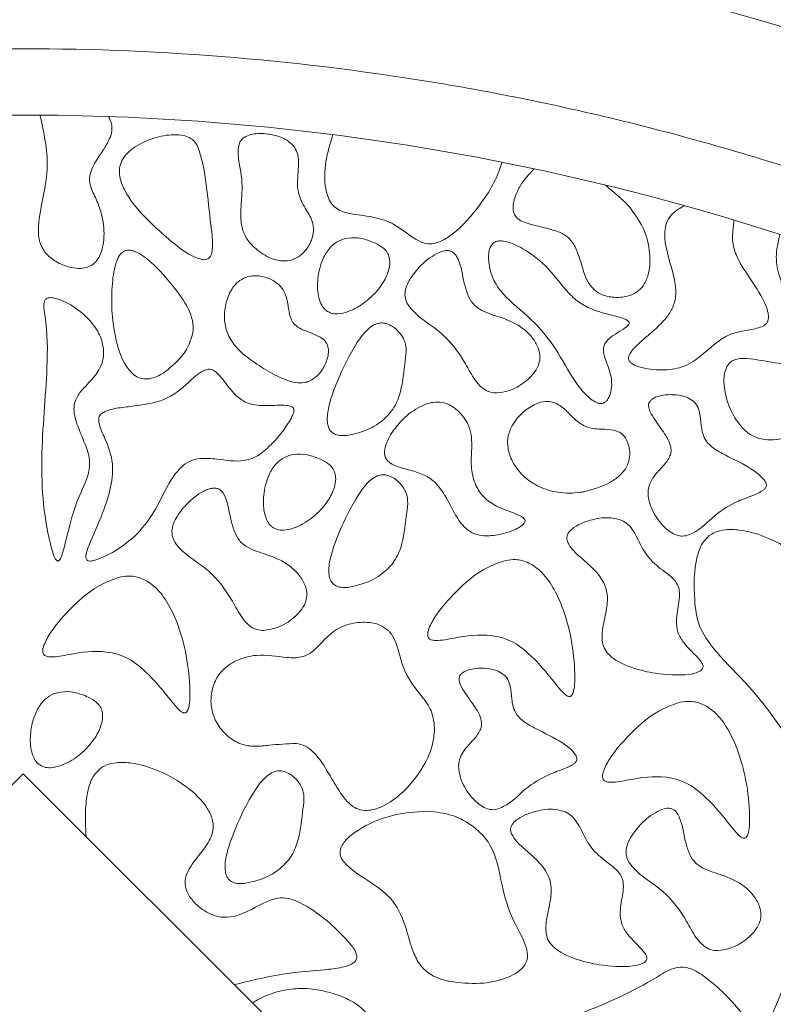
# Model space of a CAD drawing. Units: millimetres. Extents: x 3 to 579, y 6 to 906.
# Drawn here: x 289 to 295, y 725 to 733 of the extents above; entities that cross this region are included whole.
import ezdxf

# ---------------------------------------------------------------- set-up
doc = ezdxf.new("R2010")
doc.units = ezdxf.units.MM
doc.header["$PDMODE"] = 35
doc.layers.add('DIM', color=6, linetype='Continuous')
doc.styles.add('勝泰-2.7', font='simplex.shx', dxfattribs={"height": 2.7, "bigfont": 'chineset.shx'})
doc.dimstyles.new('正常$0', dxfattribs={"dimtxt": 2, "dimasz": 3, "dimexe": 1, "dimexo": 0.625, "dimgap": 0.75, "dimtad": 1, "dimdsep": 46, "dimtxsty": '勝泰-2.7', "dimcen": 2.5, "dimclrd": 6, "dimclre": 6, "dimclrt": 6, "dimadec": 1, "dimazin": 0, "dimtfac": 1, "dimtmove": 0, "dimatfit": 3, "dimfxl": 0, "dimarcsym": 0})

# ---------------------------------------------------------------- blocks, each defined once
blk = doc.blocks.new('*D24')
at = {"layer": 'Defpoints', "color": 0, "ltscale": 10}
for p in [(334.5948, 744.6587), (334.5948, 698.7899), (251.835, 692.919)]:
    blk.add_point(p, dxfattribs=at)
at = {"layer": 'DIM', "color": 6, "lineweight": -2, "ltscale": 10}
for p, q in [((251.835, 693.544), (251.835, 745.6587)), ((334.5948, 699.4149), (334.5948, 745.6587)), ((254.835, 744.6587), (331.5948, 744.6587))]:
    blk.add_line(p, q, dxfattribs=at)
at = {"layer": 'DIM', "color": 6, "ltscale": 10}
for points in [[(254.835, 745.1587), (254.835, 744.1587), (251.835, 744.6587)], [(331.5948, 745.1587), (331.5948, 744.1587), (334.5948, 744.6587)]]:
    blk.add_solid(points, dxfattribs=at)
at = {"layer": 'DIM', "color": 6, "ltscale": 10, "insert": (293.2149, 746.7587), "char_height": 2.7, "attachment_point": 5, "style": '勝泰-2.7'}
blk.add_mtext('6.50', dxfattribs=at)
blk = doc.blocks.new('*D30')
at = {"layer": 'Defpoints', "color": 0, "ltscale": 10}
for p in [(299.0948, 738.7342), (279.0948, 730.1765), (299.0948, 730.1765)]:
    blk.add_point(p, dxfattribs=at)
at = {"layer": 'DIM', "color": 6, "lineweight": -2, "ltscale": 10}
for p, q in [((279.0948, 730.8015), (279.0948, 739.7342)), ((299.0948, 730.8015), (299.0948, 739.7342)), ((282.0948, 738.7342), (296.0948, 738.7342))]:
    blk.add_line(p, q, dxfattribs=at)
at = {"layer": 'DIM', "color": 6, "ltscale": 10}
for points in [[(282.0948, 739.2342), (282.0948, 738.2342), (279.0948, 738.7342)], [(296.0948, 739.2342), (296.0948, 738.2342), (299.0948, 738.7342)]]:
    blk.add_solid(points, dxfattribs=at)
at = {"layer": 'DIM', "color": 6, "ltscale": 10, "insert": (289.0948, 740.8342), "char_height": 2.7, "attachment_point": 5, "style": '勝泰-2.7'}
blk.add_mtext('1.57', dxfattribs=at)

msp = doc.modelspace()

# ---------------------------------------------------------------- linework, layer by layer
at = {"color": 7, "linetype": 'Continuous', "lineweight": 15}
for p, q in [((282.391, 720.3829), (289.0948, 727.0745)), ((289.0948, 727.0745), (296.8935, 719.2899))]:
    msp.add_line(p, q, dxfattribs=at)
for radius, start, end in [(20, 60.84463, 119.15537), (18.5, 63.6122, 116.3878)]:
    msp.add_arc((289.0948, 713.5399), radius, start, end, dxfattribs=at)
for points, knots in [([(280.0948, 730.2731), (280.5468, 730.503), (281.4562, 730.9653), (282.8935, 731.5201), (284.3864, 731.97), (285.9283, 732.2965), (287.5039, 732.4956), (289.0949, 732.5622), (290.6859, 732.4956), (292.2615, 732.2964), (293.8033, 731.9699), (295.2962, 731.5201), (296.7335, 730.9652), (297.6428, 730.5029), (298.0948, 730.2731)], [0, 0, 0, 0, 0.081105, 0.163171, 0.246139, 0.33042, 0.415065, 0.5, 0.584948, 0.669593, 0.753861, 0.836842, 0.918901, 1, 1, 1, 1]), ([(289.2213, 732.0395), (289.2502, 731.91), (289.3092, 731.6459), (289.2209, 731.3457), (289.2046, 731.1426), (289.2271, 731.0491), (289.2816, 730.9741), (289.3671, 730.9172), (289.4601, 730.8861), (289.5391, 730.8825), (289.5971, 730.8969), (289.6436, 730.9315), (289.6825, 730.9936), (289.7093, 731.1052), (289.7019, 731.2419), (289.6612, 731.3766), (289.6131, 731.4664), (289.5896, 731.5458), (289.6087, 731.6533), (289.6828, 731.7489), (289.7434, 731.8493), (289.7658, 731.9185), (289.7626, 731.9778), (289.7462, 732.0113), (289.7376, 732.0288)], [0, 0, 0, 0, 0.147791, 0.301189, 0.3462, 0.376923, 0.40785, 0.448687, 0.491268, 0.517232, 0.537339, 0.557593, 0.581099, 0.618892, 0.68565, 0.733538, 0.776939, 0.801027, 0.825463, 0.896911, 0.934661, 0.958167, 0.978171, 1, 1, 1, 1]), ([(290.3706, 731.8545), (290.3558, 731.8637), (290.3184, 731.8869), (290.2228, 731.8971), (290.0926, 731.8766), (289.9683, 731.824), (289.8819, 731.7596), (289.8363, 731.7015), (289.8175, 731.6385), (289.8208, 731.562), (289.8758, 731.4212), (290.0179, 731.2556), (290.1533, 731.1382), (290.2179, 731.0822)], [0, 0, 0, 0, 0.0380133, 0.0957759, 0.2051369, 0.3257526, 0.3879584, 0.4402733, 0.4848534, 0.5292893, 0.6059873, 0.8117515, 1, 1, 1, 1]), ([(291.1335, 731.8049), (291.1166, 731.821), (291.0735, 731.8621), (290.9778, 731.8939), (290.8848, 731.9045), (290.8096, 731.8945), (290.7647, 731.8773), (290.7348, 731.8501), (290.7179, 731.8151), (290.7083, 731.7157), (290.755, 731.5599), (290.7354, 731.3709), (290.731, 731.2196), (290.769, 731.113), (290.8122, 731.0664), (290.8332, 731.0439)], [0, 0, 0, 0, 0.054604, 0.13905, 0.230916, 0.273761, 0.31694, 0.341971, 0.367054, 0.406663, 0.574104, 0.741046, 0.85134, 0.927931, 1, 1, 1, 1]), ([(291.4287, 731.8921), (291.4075, 731.8247), (291.3662, 731.6932), (291.3628, 731.5276), (291.3898, 731.4182), (291.4227, 731.3591), (291.4875, 731.3115), (291.5984, 731.2891), (291.7394, 731.2742), (291.9017, 731.2208), (292.0061, 731.1283), (292.0975, 731.0779), (292.1586, 731.0658), (292.2276, 731.0789), (292.3605, 731.1543), (292.5267, 731.3395), (292.6576, 731.538), (292.6964, 731.6658), (292.7022, 731.6848)], [0, 0, 0, 0, 0.096114, 0.187213, 0.220742, 0.24894, 0.277438, 0.327194, 0.400202, 0.471907, 0.554816, 0.587945, 0.612935, 0.637942, 0.681879, 0.818187, 0.973012, 1, 1, 1, 1]), ([(290.2179, 731.0822), (290.28, 731.0323), (290.3514, 730.975), (290.4455, 730.9494), (290.4698, 730.9495), (290.4869, 730.9551), (290.5009, 730.9667), (290.5138, 730.9895), (290.5278, 731.0605), (290.5052, 731.2261), (290.4817, 731.4763), (290.4495, 731.6939), (290.4036, 731.8213), (290.3804, 731.8446), (290.3706, 731.8545)], [0, 0, 0, 0, 0.189071, 0.217436, 0.23423, 0.247205, 0.260223, 0.277386, 0.309632, 0.433247, 0.677873, 0.921283, 0.966547, 1, 1, 1, 1]), ([(290.8332, 731.0439), (290.8694, 731.0151), (290.9298, 730.9672), (291.0271, 730.9391), (291.105, 730.9404), (291.1735, 730.9699), (291.2299, 731.0246), (291.2687, 731.0931), (291.2868, 731.1675), (291.2719, 731.2538), (291.217, 731.3416), (291.1578, 731.4512), (291.1628, 731.5758), (291.1713, 731.6752), (291.1642, 731.7539), (291.1432, 731.7888), (291.1335, 731.8049)], [0, 0, 0, 0, 0.108147, 0.18043, 0.234667, 0.289257, 0.352469, 0.417068, 0.473335, 0.530087, 0.618311, 0.71745, 0.817639, 0.904788, 0.956085, 1, 1, 1, 1]), ([(292.9434, 731.6352), (292.9068, 731.5951), (292.8482, 731.5311), (292.8002, 731.4304), (292.7838, 731.362), (292.787, 731.3137), (292.7999, 731.2812), (292.8272, 731.2523), (292.8912, 731.2196), (292.9927, 731.2), (293.0744, 731.1765), (293.1153, 731.1648)], [0, 0, 0, 0, 0.217949, 0.348368, 0.44656, 0.498489, 0.541621, 0.584832, 0.656206, 0.828026, 1, 1, 1, 1]), ([(293.6605, 731.3498), (293.6531, 731.3577), (293.6384, 731.3737), (293.615, 731.3963), (293.591, 731.4182), (293.5605, 731.4448), (293.5235, 731.4758), (293.4952, 731.5002), (293.481, 731.5125)], [0, 0, 0, 0, 0.134094, 0.268449, 0.402518, 0.536665, 0.768334, 1, 1, 1, 1]), ([(293.1153, 731.1648), (293.1417, 731.1536), (293.1948, 731.131), (293.2542, 731.0546), (293.3009, 730.9261), (293.3296, 730.7934), (293.4113, 730.7065), (293.4828, 730.673), (293.5728, 730.6605), (293.6629, 730.6752), (293.7336, 730.7131), (293.7821, 730.7714), (293.8165, 730.868), (293.8203, 731.0152), (293.7773, 731.194), (293.6985, 731.2991), (293.6605, 731.3498)], [0, 0, 0, 0, 0.053311, 0.107364, 0.175801, 0.311873, 0.353746, 0.395619, 0.458355, 0.522369, 0.564507, 0.606833, 0.66231, 0.754418, 0.881464, 1, 1, 1, 1]), ([(294.0749, 731.357), (294.0443, 731.3394), (293.9939, 731.3103), (293.9455, 731.2437), (293.9238, 731.1629), (293.936, 731.0131), (293.9945, 730.8589), (294.017, 730.7005), (293.9985, 730.5985), (293.9305, 730.4914), (293.8333, 730.4059), (293.7344, 730.3194), (293.677, 730.2656), (293.6568, 730.2229), (293.6559, 730.2114), (293.6556, 730.2076)], [0, 0, 0, 0, 0.077522, 0.127803, 0.178076, 0.260158, 0.456292, 0.542854, 0.61205, 0.681279, 0.820075, 0.897175, 0.974684, 0.991539, 1, 1, 1, 1]), ([(294.4502, 731.2478), (294.4492, 731.2367), (294.447, 731.2145), (294.4431, 731.1827), (294.44, 731.1523), (294.4393, 731.133), (294.4389, 731.1233)], [0, 0, 0, 0, 0.267911, 0.535778, 0.767682, 1, 1, 1, 1]), ([(294.7963, 731.1394), (294.7827, 731.0834), (294.7562, 730.9747), (294.8035, 730.7554), (294.9151, 730.568), (294.9501, 730.3857), (294.951, 730.2904), (294.9409, 730.2388), (294.9196, 730.2017), (294.8923, 730.1798), (294.8375, 730.1646), (294.7183, 730.1744), (294.5966, 730.2062), (294.4893, 730.2062), (294.4449, 730.1943), (294.415, 730.1726), (294.3908, 730.1378), (294.3721, 730.0747), (294.3748, 729.9573), (294.419, 729.8156), (294.4965, 729.6922), (294.5852, 729.6185), (294.6772, 729.5893), (294.7852, 729.5908), (294.9021, 729.6282), (295.0171, 729.7162), (295.1674, 729.7982), (295.3182, 729.8061), (295.4247, 729.8448), (295.4745, 729.8855), (295.5097, 729.9472), (295.5309, 730.048), (295.5187, 730.1912), (295.4501, 730.3417), (295.3749, 730.4744), (295.3581, 730.6233), (295.404, 730.7618), (295.4383, 730.8617), (295.4556, 730.9121)], [0, 0, 0, 0, 0.041133, 0.079846, 0.158001, 0.197219, 0.211954, 0.226788, 0.234537, 0.242355, 0.251403, 0.274896, 0.327433, 0.342086, 0.351846, 0.360063, 0.368251, 0.381972, 0.406825, 0.451914, 0.487597, 0.51061, 0.533746, 0.555584, 0.587865, 0.620177, 0.659957, 0.709144, 0.727212, 0.740892, 0.754552, 0.777673, 0.814296, 0.856164, 0.896234, 0.923495, 0.961402, 1, 1, 1, 1]), ([(291.7484, 731.0748), (291.7134, 731.0889), (291.6477, 731.1153), (291.5501, 731.1181), (291.4685, 731.0948), (291.4006, 731.0417), (291.3418, 730.944), (291.3097, 730.8164), (291.3113, 730.6982), (291.3343, 730.6219), (291.3571, 730.5842), (291.3748, 730.5695), (291.38, 730.5651)], [0, 0, 0, 0, 0.127729, 0.239358, 0.325373, 0.411805, 0.526076, 0.706832, 0.853651, 0.921956, 0.977008, 1, 1, 1, 1]), ([(291.38, 730.5651), (291.3914, 730.5586), (291.4173, 730.5437), (291.4753, 730.5399), (291.566, 730.5616), (291.679, 730.6285), (291.7788, 730.7283), (291.8376, 730.8289), (291.8586, 730.906), (291.8564, 730.9627), (291.8393, 731.0055), (291.8034, 731.0449), (291.7697, 731.0632), (291.7484, 731.0748)], [0, 0, 0, 0, 0.045162, 0.10194, 0.194431, 0.363854, 0.54739, 0.67609, 0.761141, 0.819712, 0.868424, 0.91711, 1, 1, 1, 1]), ([(292.6309, 731.0698), (292.6243, 731.0606), (292.6079, 731.0379), (292.5977, 730.9745), (292.6057, 730.8845), (292.6448, 730.7694), (292.7636, 730.6287), (292.9539, 730.485), (293.1309, 730.2535), (293.2381, 730.039), (293.3452, 729.917), (293.4056, 729.8756), (293.4354, 729.8655), (293.4572, 729.8648), (293.4768, 729.8721), (293.4963, 729.8905), (293.5175, 729.93), (293.5313, 729.9891), (293.5279, 730.0361), (293.5262, 730.0584)], [0, 0, 0, 0, 0.019056, 0.047221, 0.106208, 0.172585, 0.250184, 0.415173, 0.577301, 0.740558, 0.82233, 0.850315, 0.864004, 0.875306, 0.886694, 0.898775, 0.920016, 0.962139, 1, 1, 1, 1]), ([(293.5262, 730.0584), (293.5168, 730.0935), (293.498, 730.1636), (293.4618, 730.2426), (293.4689, 730.3016), (293.4922, 730.3422), (293.5423, 730.3806), (293.5969, 730.4142), (293.636, 730.4401), (293.653, 730.4552), (293.6593, 730.4646), (293.6613, 730.4707), (293.6606, 730.4765), (293.6579, 730.4822), (293.6485, 730.492), (293.6022, 730.5149), (293.4794, 730.5423), (293.3233, 730.588), (293.1735, 730.7229), (293.059, 730.8897), (292.91, 731.0075), (292.7915, 731.0685), (292.7305, 731.0894), (292.6808, 731.0923), (292.6509, 731.0862), (292.6366, 731.0745), (292.6309, 731.0698)], [0, 0, 0, 0, 0.062357, 0.124412, 0.142831, 0.161315, 0.202668, 0.248373, 0.271227, 0.282693, 0.286592, 0.290536, 0.293373, 0.296198, 0.301307, 0.316166, 0.383018, 0.51657, 0.585479, 0.722286, 0.86051, 0.902766, 0.950023, 0.968717, 0.987604, 1, 1, 1, 1]), ([(293.6556, 730.2076), (293.6561, 730.2031), (293.6569, 730.1942), (293.6654, 730.1798), (293.6895, 730.1588), (293.7709, 730.1267), (293.8998, 730.1129), (294.0616, 730.131), (294.2302, 730.2365), (294.3583, 730.3787), (294.5273, 730.4151), (294.6177, 730.4286), (294.6793, 730.4515), (294.7027, 730.4784), (294.7111, 730.5059), (294.7086, 730.5597), (294.663, 730.6703), (294.5713, 730.8121), (294.471, 730.9565), (294.4396, 731.0662), (294.439, 731.1139), (294.4389, 731.1233)], [0, 0, 0, 0, 0.007093, 0.014182, 0.025911, 0.057312, 0.151103, 0.230549, 0.310619, 0.462543, 0.521569, 0.580158, 0.6098, 0.622626, 0.635444, 0.654539, 0.707067, 0.822748, 0.924113, 0.985105, 1, 1, 1, 1]), ([(289.8521, 731.0126), (289.8428, 731.0052), (289.8195, 730.9866), (289.7824, 730.9046), (289.7529, 730.6962), (289.7661, 730.4246), (289.8351, 730.1916), (289.9106, 730.0942), (289.9629, 730.059), (290.0188, 730.0469), (290.0881, 730.0593), (290.1322, 730.0853), (290.1594, 730.1012)], [0, 0, 0, 0, 0.028579, 0.071581, 0.212441, 0.537421, 0.726538, 0.788843, 0.832664, 0.876804, 0.923989, 1, 1, 1, 1]), ([(290.1594, 730.1012), (290.198, 730.1324), (290.2835, 730.2015), (290.3597, 730.3248), (290.3808, 730.4458), (290.352, 730.5733), (290.2641, 730.7002), (290.1646, 730.8236), (290.0827, 730.9089), (290.0125, 730.9692), (289.9559, 731.0059), (289.9067, 731.0217), (289.8755, 731.023), (289.8585, 731.0154), (289.8521, 731.0126)], [0, 0, 0, 0, 0.119626, 0.2648, 0.337794, 0.410828, 0.573962, 0.703996, 0.794854, 0.858691, 0.927573, 0.95532, 0.983367, 1, 1, 1, 1]), ([(292.3214, 731.0126), (292.3131, 731.015), (292.2928, 731.021), (292.2468, 731.0132), (292.1641, 730.9738), (292.0721, 730.8931), (292.0026, 730.7991), (291.9731, 730.726), (291.969, 730.6725), (291.986, 730.6177), (292.0702, 730.5101), (292.2641, 730.407), (292.407, 730.2091), (292.4843, 730.0601), (292.5427, 729.989), (292.5954, 729.954), (292.6372, 729.9456), (292.6598, 729.9457), (292.6635, 729.9457)], [0, 0, 0, 0, 0.016414, 0.040169, 0.087055, 0.191025, 0.270822, 0.309313, 0.340525, 0.371815, 0.416922, 0.598335, 0.781806, 0.873849, 0.920482, 0.956568, 0.992864, 1, 1, 1, 1]), ([(292.6635, 729.9457), (292.6926, 729.9497), (292.7692, 729.9604), (292.869, 730.0186), (292.945, 730.0924), (292.9819, 730.1602), (292.9911, 730.2199), (292.9782, 730.286), (292.9325, 730.3671), (292.8343, 730.4599), (292.6882, 730.5192), (292.5522, 730.5564), (292.4681, 730.6291), (292.4338, 730.7094), (292.4039, 730.825), (292.3904, 730.9298), (292.3451, 730.9984), (292.3289, 731.0081), (292.3214, 731.0126)], [0, 0, 0, 0, 0.0558824, 0.147125, 0.2147289, 0.2568656, 0.2924621, 0.3279725, 0.3836397, 0.4680905, 0.5808828, 0.6822048, 0.7346075, 0.7868656, 0.8460719, 0.964442, 0.9834457, 1, 1, 1, 1]), ([(290.7706, 730.8168), (290.7511, 730.8069), (290.7076, 730.785), (290.6531, 730.7136), (290.6157, 730.613), (290.6059, 730.4953), (290.633, 730.3821), (290.7132, 730.2631), (290.8426, 730.1678), (290.9924, 730.0774), (291.1133, 730.0231), (291.2043, 730.019), (291.2373, 730.0297), (291.2494, 730.0336)], [0, 0, 0, 0, 0.052385, 0.117221, 0.211857, 0.310405, 0.399749, 0.488973, 0.653112, 0.784071, 0.916066, 0.969272, 1, 1, 1, 1]), ([(291.2494, 730.0336), (291.2683, 730.0442), (291.3138, 730.0697), (291.363, 730.1401), (291.3916, 730.2125), (291.3959, 730.272), (291.3878, 730.3123), (291.3624, 730.3478), (291.2959, 730.3891), (291.215, 730.4116), (291.1429, 730.4536), (291.1057, 730.507), (291.0926, 730.5842), (291.0824, 730.6676), (291.0476, 730.7379), (290.9916, 730.7882), (290.9155, 730.8227), (290.835, 730.8338), (290.7879, 730.8214), (290.7706, 730.8168)], [0, 0, 0, 0, 0.052707, 0.127254, 0.205013, 0.241604, 0.272653, 0.304006, 0.3457, 0.462033, 0.510408, 0.546617, 0.617912, 0.699354, 0.752935, 0.806463, 0.880898, 0.956135, 1, 1, 1, 1]), ([(289.2548, 730.6378), (289.2535, 730.6307), (289.2464, 730.5922), (289.2793, 730.4259), (289.2786, 730.0377), (289.2131, 729.4535), (289.2513, 728.9668), (289.325, 728.7193), (289.3391, 728.6927), (289.345, 728.6845), (289.3507, 728.6801), (289.3545, 728.6786), (289.3582, 728.6787), (289.3621, 728.6801), (289.3686, 728.6855), (289.3846, 728.7125), (289.3923, 728.7405), (289.3987, 728.7633)], [0, 0, 0, 0, 0.010291, 0.056437, 0.239987, 0.57136, 0.904604, 0.935845, 0.941873, 0.948068, 0.950179, 0.952311, 0.953862, 0.955408, 0.958146, 0.965893, 1, 1, 1, 1]), ([(289.3987, 728.7633), (289.4091, 728.8042), (289.4403, 728.9269), (289.4868, 729.1171), (289.5774, 729.2849), (289.6042, 729.4294), (289.5643, 729.5613), (289.5096, 729.6757), (289.4776, 729.7831), (289.475, 729.8582), (289.5043, 729.9293), (289.5798, 730.0165), (289.673, 730.1057), (289.7058, 730.2306), (289.6941, 730.3355), (289.6379, 730.4536), (289.5276, 730.5656), (289.4178, 730.6319), (289.3389, 730.659), (289.3081, 730.6648), (289.2835, 730.6629), (289.2692, 730.6574), (289.2593, 730.6482), (289.2563, 730.6412), (289.2548, 730.6378)], [0, 0, 0, 0, 0.055658, 0.167067, 0.256327, 0.305937, 0.355599, 0.434181, 0.473896, 0.502502, 0.531383, 0.572571, 0.654485, 0.696157, 0.737694, 0.791391, 0.865352, 0.941942, 0.957671, 0.97541, 0.982693, 0.990052, 0.995115, 1, 1, 1, 1]), ([(291.8313, 730.4687), (291.8178, 730.4713), (291.7908, 730.4766), (291.7443, 730.4646), (291.6759, 730.4191), (291.5727, 730.2755), (291.4733, 730.0698), (291.3965, 729.8656), (291.3808, 729.7397), (291.3958, 729.681), (291.4138, 729.6528), (291.4415, 729.6329), (291.4821, 729.6223), (291.5133, 729.6236), (291.5314, 729.6244)], [0, 0, 0, 0, 0.036185, 0.072389, 0.123966, 0.251625, 0.534145, 0.731348, 0.830583, 0.863498, 0.89044, 0.917497, 0.952087, 1, 1, 1, 1]), ([(291.5314, 729.6244), (291.5785, 729.6343), (291.6765, 729.655), (291.8016, 729.7291), (291.895, 729.8328), (291.9539, 729.9888), (291.9651, 730.1402), (291.985, 730.2697), (291.97, 730.3428), (291.933, 730.4), (291.8865, 730.4454), (291.8474, 730.4619), (291.8313, 730.4687)], [0, 0, 0, 0, 0.126538, 0.263334, 0.376162, 0.488657, 0.696117, 0.776295, 0.832414, 0.888358, 0.954398, 1, 1, 1, 1]), ([(290.4817, 730.1231), (290.4701, 730.1189), (290.4156, 730.0991), (290.3211, 730.001), (290.1618, 729.8789), (289.9671, 729.8517), (289.8145, 729.8331), (289.7243, 729.8179), (289.6793, 729.7851), (289.6672, 729.7673), (289.6621, 729.7446), (289.6697, 729.6864), (289.7234, 729.5807), (289.7827, 729.4128), (289.7445, 729.1388), (289.6428, 728.9247), (289.5732, 728.7592), (289.5665, 728.7133), (289.5684, 728.6979), (289.5724, 728.6889), (289.579, 728.6829), (289.5881, 728.679), (289.61, 728.6773), (289.6888, 728.6981), (289.8043, 728.76), (289.8947, 728.8316), (289.937, 728.8651)], [0, 0, 0, 0, 0.014969, 0.07047, 0.162173, 0.254948, 0.303406, 0.352235, 0.362686, 0.370323, 0.377977, 0.390558, 0.440907, 0.521682, 0.603277, 0.769585, 0.81091, 0.821274, 0.825522, 0.829817, 0.832963, 0.836097, 0.841783, 0.859286, 0.934267, 1, 1, 1, 1]), ([(289.937, 728.8651), (289.9852, 728.9204), (290.0988, 729.0507), (290.1739, 729.25), (290.2741, 729.3802), (290.3487, 729.4355), (290.4436, 729.4571), (290.58, 729.446), (290.7214, 729.4205), (290.8595, 729.463), (290.986, 729.5722), (291.0802, 729.6873), (291.1291, 729.7865), (291.1345, 729.8085), (291.1348, 729.8211), (291.131, 729.8312), (291.1242, 729.8389), (291.1078, 729.8477), (291.0432, 729.8565), (290.9354, 729.846), (290.8002, 729.8541), (290.7016, 729.9171), (290.6442, 729.9863), (290.5973, 730.05), (290.5604, 730.0948), (290.5269, 730.1178), (290.5033, 730.1255), (290.4885, 730.1239), (290.4817, 730.1231)], [0, 0, 0, 0, 0.089362, 0.210688, 0.256595, 0.28927, 0.322166, 0.373194, 0.456707, 0.494499, 0.545926, 0.65868, 0.674794, 0.68054, 0.686333, 0.689916, 0.693501, 0.698716, 0.712299, 0.772262, 0.832462, 0.873186, 0.911568, 0.942149, 0.970436, 0.981916, 0.991721, 1, 1, 1, 1]), ([(292.876, 728.9846), (292.8751, 728.9873), (292.873, 728.9942), (292.8584, 729.009), (292.7883, 729.0455), (292.6801, 729.0753), (292.5646, 729.1519), (292.4967, 729.252), (292.4659, 729.3756), (292.4744, 729.5178), (292.4773, 729.6585), (292.411, 729.7752), (292.3371, 729.8439), (292.2559, 729.8773), (292.1726, 729.8783), (292.0654, 729.8384), (291.9624, 729.7618), (291.9045, 729.6885), (291.8812, 729.659)], [0, 0, 0, 0, 0.005274, 0.012946, 0.036778, 0.148638, 0.216421, 0.284587, 0.364392, 0.44339, 0.545241, 0.613347, 0.681562, 0.725876, 0.770398, 0.829924, 0.931436, 1, 1, 1, 1]), ([(293.0839, 729.8768), (293.0657, 729.8793), (293.0227, 729.8854), (292.9424, 729.8599), (292.8551, 729.8016), (292.7834, 729.7167), (292.7438, 729.6221), (292.7425, 729.5242), (292.7804, 729.4172), (292.8601, 729.3139), (292.9801, 729.232), (293.1294, 729.1884), (293.2463, 729.1885), (293.3104, 729.1994), (293.3188, 729.2008)], [0, 0, 0, 0, 0.042747, 0.101162, 0.19214, 0.287071, 0.357735, 0.428753, 0.51163, 0.619961, 0.729676, 0.847417, 0.97996, 1, 1, 1, 1]), ([(293.3188, 729.2008), (293.3884, 729.2199), (293.488, 729.2472), (293.5974, 729.3256), (293.6525, 729.398), (293.6683, 729.4795), (293.6593, 729.5492), (293.6373, 729.6024), (293.6058, 729.6397), (293.5522, 729.667), (293.467, 729.6731), (293.3653, 729.6731), (293.2715, 729.7245), (293.2042, 729.7929), (293.1443, 729.8528), (293.099, 729.8708), (293.0839, 729.8768)], [0, 0, 0, 0, 0.17258, 0.246867, 0.321989, 0.38652, 0.441935, 0.490066, 0.523803, 0.557697, 0.632335, 0.727822, 0.799661, 0.882861, 0.961009, 1, 1, 1, 1]), ([(294.1513, 729.8768), (294.1351, 729.8887), (294.0944, 729.9186), (294.0012, 729.9356), (293.9087, 729.9323), (293.8424, 729.9077), (293.8177, 729.8859), (293.8083, 729.8694), (293.8052, 729.8488), (293.8131, 729.8079), (293.8542, 729.7407), (293.9189, 729.6526), (293.973, 729.5671), (293.9775, 729.4981), (293.9587, 729.4439), (293.906, 729.383), (293.8444, 729.319), (293.8056, 729.2466), (293.7997, 729.1681), (293.8261, 729.0674), (293.8858, 728.9708), (293.9577, 728.9028), (294.0148, 728.8719), (294.0564, 728.8643), (294.079, 728.8678), (294.0873, 728.8691)], [0, 0, 0, 0, 0.036902, 0.092633, 0.170567, 0.20719, 0.220276, 0.23093, 0.241587, 0.258185, 0.306822, 0.384936, 0.463757, 0.487048, 0.510368, 0.568001, 0.633857, 0.675268, 0.716921, 0.77639, 0.865434, 0.923663, 0.957751, 0.98457, 1, 1, 1, 1]), ([(294.0873, 728.8691), (294.105, 728.8753), (294.1894, 728.9051), (294.2987, 729.0284), (294.4552, 729.1242), (294.5803, 729.1669), (294.6444, 729.1943), (294.6736, 729.2137), (294.6869, 729.2269), (294.6937, 729.2412), (294.6946, 729.2554), (294.6883, 729.2748), (294.6565, 729.3188), (294.5554, 729.3953), (294.421, 729.457), (294.3014, 729.5213), (294.2409, 729.5765), (294.211, 729.6392), (294.2017, 729.7131), (294.1962, 729.7832), (294.1784, 729.8438), (294.1591, 729.8673), (294.1513, 729.8768)], [0, 0, 0, 0, 0.034855, 0.165541, 0.295682, 0.372981, 0.411677, 0.42482, 0.438056, 0.445919, 0.453825, 0.463765, 0.483394, 0.553621, 0.696258, 0.758718, 0.805957, 0.845796, 0.885113, 0.943826, 0.977287, 1, 1, 1, 1]), ([(291.8812, 729.659), (291.8566, 729.6191), (291.8247, 729.5677), (291.8155, 729.497), (291.8205, 729.463), (291.8366, 729.4345), (291.8791, 729.401), (291.9941, 729.3649), (292.1538, 729.3311), (292.272, 729.1842), (292.3338, 729.0519), (292.4018, 728.9449), (292.4764, 728.8873), (292.5644, 728.8629), (292.6785, 728.8737), (292.7739, 728.9012), (292.8356, 728.934), (292.8563, 728.9485), (292.8695, 728.9626), (292.8753, 728.9726), (292.8765, 728.9804), (292.8761, 728.9837), (292.876, 728.9846)], [0, 0, 0, 0, 0.0887433, 0.1145817, 0.136036, 0.1538015, 0.1763466, 0.2384896, 0.3851745, 0.4768705, 0.588715, 0.6695319, 0.7181743, 0.7670133, 0.8417919, 0.9365715, 0.9564037, 0.9765922, 0.9850612, 0.9936045, 0.9983752, 1, 1, 1, 1]), ([(291.3406, 729.4434), (291.3055, 729.4575), (291.2399, 729.4839), (291.1423, 729.4868), (291.0606, 729.4634), (290.9927, 729.4103), (290.934, 729.3127), (290.9019, 729.185), (290.9034, 729.0669), (290.9264, 728.9905), (290.9493, 728.9528), (290.9669, 728.9381), (290.9721, 728.9338)], [0, 0, 0, 0, 0.127729, 0.239358, 0.325373, 0.411805, 0.526076, 0.706832, 0.853651, 0.921956, 0.977008, 1, 1, 1, 1]), ([(290.9721, 728.9338), (290.9836, 728.9272), (291.0095, 728.9123), (291.0674, 728.9085), (291.1581, 728.9302), (291.2712, 728.9971), (291.371, 729.097), (291.4297, 729.1975), (291.4508, 729.2747), (291.4486, 729.3313), (291.4314, 729.3741), (291.3956, 729.4135), (291.3618, 729.4318), (291.3406, 729.4434)], [0, 0, 0, 0, 0.045162, 0.10194, 0.194431, 0.363854, 0.54739, 0.67609, 0.761141, 0.819712, 0.868424, 0.91711, 1, 1, 1, 1]), ([(291.8427, 729.3244), (291.8292, 729.3271), (291.8021, 729.3324), (291.7557, 729.3204), (291.6873, 729.2749), (291.584, 729.1313), (291.4846, 728.9256), (291.4079, 728.7214), (291.3922, 728.5955), (291.4071, 728.5367), (291.4251, 728.5086), (291.4528, 728.4887), (291.4935, 728.478), (291.5246, 728.4794), (291.5427, 728.4802)], [0, 0, 0, 0, 0.036185, 0.072389, 0.123966, 0.251625, 0.534145, 0.731348, 0.830583, 0.863498, 0.89044, 0.917497, 0.952087, 1, 1, 1, 1]), ([(291.5427, 728.4802), (291.5898, 728.4901), (291.6878, 728.5108), (291.813, 728.5848), (291.9064, 728.6886), (291.9653, 728.8446), (291.9765, 728.996), (291.9963, 729.1255), (291.9813, 729.1985), (291.9443, 729.2558), (291.8979, 729.3012), (291.8587, 729.3177), (291.8427, 729.3244)], [0, 0, 0, 0, 0.126538, 0.263334, 0.376163, 0.488657, 0.696117, 0.776295, 0.832414, 0.888358, 0.954398, 1, 1, 1, 1]), ([(290.5654, 729.2226), (290.5571, 729.225), (290.5368, 729.231), (290.4908, 729.2232), (290.4081, 729.1838), (290.3161, 729.1031), (290.2466, 729.0091), (290.2171, 728.9361), (290.213, 728.8825), (290.23, 728.8277), (290.3142, 728.7201), (290.5081, 728.617), (290.651, 728.4191), (290.7283, 728.2702), (290.7867, 728.199), (290.8394, 728.164), (290.8812, 728.1556), (290.9038, 728.1557), (290.9075, 728.1557)], [0, 0, 0, 0, 0.016414, 0.040169, 0.087055, 0.191025, 0.270822, 0.309313, 0.340525, 0.371815, 0.416922, 0.598335, 0.781806, 0.873849, 0.920482, 0.956568, 0.992864, 1, 1, 1, 1]), ([(290.9075, 728.1557), (290.9366, 728.1598), (291.0132, 728.1704), (291.113, 728.2286), (291.189, 728.3024), (291.2259, 728.3702), (291.2351, 728.4299), (291.2222, 728.496), (291.1765, 728.5772), (291.0783, 728.6699), (290.9322, 728.7292), (290.7962, 728.7664), (290.7121, 728.8391), (290.6778, 728.9194), (290.6479, 729.035), (290.6344, 729.1398), (290.5891, 729.2084), (290.5729, 729.2181), (290.5654, 729.2226)], [0, 0, 0, 0, 0.0558824, 0.147125, 0.2147289, 0.2568656, 0.2924621, 0.3279725, 0.3836397, 0.4680905, 0.5808828, 0.6822048, 0.7346075, 0.7868656, 0.8460719, 0.964442, 0.9834457, 1, 1, 1, 1]), ([(293.6046, 728.9846), (293.5776, 728.9924), (293.5056, 729.0131), (293.3788, 728.9939), (293.2711, 728.9552), (293.2129, 728.9067), (293.1952, 728.8804), (293.1892, 728.8577), (293.1918, 728.8315), (293.2193, 728.7742), (293.3246, 728.6769), (293.4542, 728.5724), (293.5037, 728.4178), (293.4881, 728.2951), (293.4593, 728.1821), (293.4529, 728.0867), (293.4681, 728.0228), (293.5104, 727.9646), (293.6113, 727.8962), (293.7347, 727.8555), (293.8297, 727.8381), (293.8565, 727.8332)], [0, 0, 0, 0, 0.045106, 0.120058, 0.201935, 0.226788, 0.240859, 0.252456, 0.264049, 0.282543, 0.353557, 0.49331, 0.541062, 0.608629, 0.689261, 0.730172, 0.761628, 0.793227, 0.843893, 0.955879, 1, 1, 1, 1]), ([(293.8565, 727.8332), (293.9413, 727.8233), (294.0503, 727.8106), (294.1668, 727.8336), (294.1994, 727.8517), (294.211, 727.8636), (294.2165, 727.8751), (294.2175, 727.888), (294.2111, 727.9093), (294.163, 727.971), (294.0855, 728.0364), (294.021, 728.1395), (294.0116, 728.249), (294.0337, 728.3471), (294.0424, 728.4339), (294.0325, 728.4903), (293.9837, 728.5632), (293.8775, 728.6276), (293.7639, 728.7477), (293.7161, 728.8731), (293.657, 728.9543), (293.6202, 728.9756), (293.6046, 728.9846)], [0, 0, 0, 0, 0.1478347, 0.1902405, 0.2037735, 0.2121264, 0.2188502, 0.2255923, 0.2341343, 0.257015, 0.359924, 0.4115818, 0.4637611, 0.5464631, 0.5867055, 0.6153809, 0.6441705, 0.7365253, 0.8287544, 0.9264113, 0.9689159, 1, 1, 1, 1]), ([(296.1768, 727.4098), (296.1812, 727.4141), (296.1901, 727.4227), (296.197, 727.4396), (296.1973, 727.4608), (296.1837, 727.502), (296.0824, 727.6331), (295.9245, 727.7597), (295.7562, 727.8711), (295.6555, 727.9007), (295.5102, 727.881), (295.3848, 727.7903), (295.2377, 727.7457), (295.1355, 727.7527), (295.0414, 727.797), (294.9646, 727.8629), (294.9182, 727.9329), (294.8991, 727.9968), (294.9065, 728.0643), (294.958, 728.1619), (295.0374, 728.2501), (295.0989, 728.3461), (295.1186, 728.4186), (295.1096, 728.4961), (295.0603, 728.5979), (294.9244, 728.739), (294.7238, 728.8551), (294.5237, 728.914), (294.3922, 728.9188), (294.3129, 728.9024), (294.2759, 728.8782), (294.2631, 728.8699)], [0, 0, 0, 0, 0.005661, 0.011374, 0.0164, 0.025097, 0.051023, 0.168332, 0.211927, 0.23774, 0.263785, 0.344931, 0.377752, 0.404566, 0.43815, 0.472558, 0.497376, 0.515279, 0.533319, 0.558935, 0.616265, 0.643491, 0.664057, 0.684656, 0.714595, 0.767429, 0.864163, 0.926737, 0.959078, 0.985949, 1, 1, 1, 1]), ([(294.2631, 728.8699), (294.2452, 728.8519), (294.2013, 728.808), (294.1479, 728.6417), (294.1454, 728.43), (294.1758, 728.1834), (294.3245, 727.9726), (294.5421, 727.7658), (294.7435, 727.5154), (294.8743, 727.3136), (295.0052, 727.2297), (295.1705, 727.2056), (295.427, 727.2887), (295.7294, 727.3381), (295.9718, 727.3526), (296.0982, 727.3736), (296.1542, 727.3927), (296.1729, 727.4069), (296.1768, 727.4098)], [0, 0, 0, 0, 0.023861, 0.058164, 0.160891, 0.224366, 0.288833, 0.399442, 0.509699, 0.59361, 0.623607, 0.653761, 0.748324, 0.873659, 0.945014, 0.977791, 0.995386, 1, 1, 1, 1]), ([(292.9649, 727.9206), (292.9992, 727.8819), (293.0677, 727.8045), (293.1362, 727.7112), (293.1871, 727.6646), (293.2047, 727.6578), (293.2126, 727.6572), (293.2193, 727.6591), (293.2259, 727.6638), (293.2357, 727.6775), (293.2517, 727.7334), (293.2527, 727.9597), (293.2062, 728.2289), (293.0908, 728.483), (293.006, 728.598), (292.9061, 728.6691), (292.8139, 728.6945), (292.7552, 728.6867), (292.7304, 728.6834)], [0, 0, 0, 0, 0.093144, 0.186214, 0.209636, 0.215236, 0.219815, 0.223682, 0.22754, 0.234339, 0.253569, 0.330862, 0.640293, 0.736469, 0.833195, 0.893886, 0.95505, 1, 1, 1, 1]), ([(292.7304, 728.6834), (292.6863, 728.6685), (292.5435, 728.6203), (292.3708, 728.4693), (292.2289, 728.3098), (292.1617, 728.2), (292.1416, 728.1412), (292.1429, 728.1127), (292.1478, 728.0994), (292.1568, 728.0896), (292.1751, 728.0812), (292.2383, 728.0768), (292.3874, 728.1083), (292.5852, 728.1362), (292.8113, 728.0719), (292.9082, 727.9765), (292.9649, 727.9206)], [0, 0, 0, 0, 0.0796098, 0.2573129, 0.3831766, 0.4461166, 0.4777696, 0.4873959, 0.4944761, 0.5016073, 0.5096725, 0.5282973, 0.608806, 0.7706016, 0.865588, 1, 1, 1, 1]), ([(289.8301, 728.5597), (289.786, 728.5448), (289.6433, 728.4966), (289.4705, 728.3456), (289.3286, 728.186), (289.2614, 728.0762), (289.2413, 728.0174), (289.2426, 727.9889), (289.2475, 727.9757), (289.2566, 727.9659), (289.2748, 727.9575), (289.3381, 727.953), (289.4871, 727.9846), (289.6849, 728.0125), (289.911, 727.9482), (290.0079, 727.8528), (290.0647, 727.7969)], [0, 0, 0, 0, 0.07961, 0.257313, 0.383177, 0.446117, 0.47777, 0.487396, 0.494476, 0.501607, 0.509673, 0.528297, 0.608806, 0.770602, 0.865588, 1, 1, 1, 1]), ([(290.0647, 727.7969), (290.0989, 727.7582), (290.1674, 727.6808), (290.2359, 727.5875), (290.2869, 727.5409), (290.3044, 727.5341), (290.3123, 727.5334), (290.319, 727.5353), (290.3256, 727.5401), (290.3354, 727.5538), (290.3514, 727.6097), (290.3524, 727.8359), (290.3059, 728.1052), (290.1906, 728.3593), (290.1057, 728.4742), (290.0058, 728.5453), (289.9136, 728.5708), (289.855, 728.563), (289.8301, 728.5597)], [0, 0, 0, 0, 0.0931436, 0.1862141, 0.2096361, 0.2152364, 0.219815, 0.223682, 0.2275396, 0.2343392, 0.2535693, 0.330862, 0.6402931, 0.7364689, 0.8331946, 0.8938859, 0.9550503, 1, 1, 1, 1]), ([(291.8427, 728.1578), (291.8229, 728.1717), (291.776, 728.2047), (291.6725, 728.2223), (291.5482, 728.21), (291.4266, 728.1516), (291.3413, 728.0617), (291.2715, 727.9854), (291.1793, 727.9467), (291.0409, 727.9519), (290.8838, 727.9816), (290.7154, 727.9421), (290.6054, 727.8732), (290.5375, 727.778), (290.5074, 727.6752), (290.5091, 727.5628), (290.5503, 727.4528), (290.6261, 727.3585), (290.7274, 727.2938), (290.8423, 727.2772), (290.9806, 727.2954), (291.0833, 727.3007), (291.1505, 727.3042)], [0, 0, 0, 0, 0.029253, 0.069389, 0.124618, 0.180315, 0.229351, 0.275536, 0.30506, 0.348082, 0.442124, 0.498452, 0.555089, 0.596792, 0.638402, 0.684017, 0.731705, 0.779122, 0.829835, 0.874387, 0.917793, 1, 1, 1, 1]), ([(291.1505, 727.3042), (291.1743, 727.299), (291.2217, 727.2886), (291.3156, 727.2135), (291.3908, 727.0885), (291.4747, 726.9418), (291.5497, 726.8394), (291.6359, 726.7991), (291.7103, 726.7965), (291.8151, 726.8286), (291.9655, 726.9329), (292.1043, 727.1004), (292.1857, 727.2917), (292.1987, 727.4427), (292.166, 727.5746), (292.0618, 727.7017), (291.9452, 727.8619), (291.9217, 728.0369), (291.8717, 728.1292), (291.8478, 728.1527), (291.8427, 728.1578)], [0, 0, 0, 0, 0.0293323, 0.0586304, 0.1434291, 0.2051281, 0.2674953, 0.293065, 0.3186033, 0.3566633, 0.4250303, 0.5394352, 0.6180083, 0.6754873, 0.7219523, 0.7799115, 0.8744526, 0.9590795, 0.9911562, 1, 1, 1, 1]), ([(292.7238, 727.8149), (292.7076, 727.8268), (292.667, 727.8567), (292.5738, 727.8738), (292.4812, 727.8704), (292.415, 727.8458), (292.3902, 727.824), (292.3809, 727.8075), (292.3777, 727.7869), (292.3857, 727.746), (292.4267, 727.6788), (292.4914, 727.5907), (292.5455, 727.5052), (292.55, 727.4362), (292.5312, 727.382), (292.4785, 727.3212), (292.417, 727.2571), (292.3782, 727.1848), (292.3722, 727.1062), (292.3986, 727.0055), (292.4583, 726.9089), (292.5302, 726.8409), (292.5874, 726.81), (292.6289, 726.8024), (292.6516, 726.8059), (292.6598, 726.8072)], [0, 0, 0, 0, 0.036902, 0.092633, 0.170567, 0.20719, 0.220276, 0.23093, 0.241587, 0.258185, 0.306822, 0.384936, 0.463757, 0.487048, 0.510368, 0.568001, 0.633857, 0.675268, 0.716921, 0.77639, 0.865434, 0.923663, 0.957751, 0.98457, 1, 1, 1, 1]), ([(292.6598, 726.8072), (292.6776, 726.8134), (292.762, 726.8432), (292.8713, 726.9665), (293.0277, 727.0623), (293.1529, 727.105), (293.217, 727.1325), (293.2462, 727.1518), (293.2594, 727.165), (293.2662, 727.1793), (293.2671, 727.1935), (293.2608, 727.213), (293.229, 727.2569), (293.128, 727.3335), (292.9936, 727.3951), (292.8739, 727.4594), (292.8135, 727.5146), (292.7835, 727.5773), (292.7742, 727.6512), (292.7688, 727.7213), (292.751, 727.7819), (292.7316, 727.8054), (292.7238, 727.8149)], [0, 0, 0, 0, 0.0348546, 0.1655408, 0.2956816, 0.3729811, 0.4116773, 0.4248197, 0.4380565, 0.445919, 0.4538246, 0.4637652, 0.4833944, 0.5536208, 0.6962577, 0.7587178, 0.8059566, 0.8457957, 0.8851132, 0.9438258, 0.9772872, 1, 1, 1, 1]), ([(289.5846, 727.6534), (289.5495, 727.6675), (289.4839, 727.6939), (289.3863, 727.6968), (289.3046, 727.6735), (289.2367, 727.6203), (289.178, 727.5227), (289.1459, 727.3951), (289.1474, 727.2769), (289.1704, 727.2005), (289.1933, 727.1628), (289.2109, 727.1481), (289.2161, 727.1438)], [0, 0, 0, 0, 0.127729, 0.239358, 0.325373, 0.411805, 0.526076, 0.706832, 0.853651, 0.921956, 0.977008, 1, 1, 1, 1]), ([(289.2161, 727.1438), (289.2276, 727.1372), (289.2535, 727.1223), (289.3114, 727.1185), (289.4021, 727.1402), (289.5152, 727.2071), (289.615, 727.307), (289.6737, 727.4075), (289.6948, 727.4847), (289.6926, 727.5413), (289.6754, 727.5842), (289.6396, 727.6235), (289.6058, 727.6419), (289.5846, 727.6534)], [0, 0, 0, 0, 0.045162, 0.10194, 0.194431, 0.363854, 0.54739, 0.67609, 0.761141, 0.819712, 0.868424, 0.91711, 1, 1, 1, 1]), ([(294.0473, 727.6153), (294.0031, 727.6004), (293.8604, 727.5522), (293.6876, 727.4012), (293.5457, 727.2416), (293.4785, 727.1318), (293.4584, 727.073), (293.4597, 727.0445), (293.4647, 727.0313), (293.4737, 727.0214), (293.4919, 727.013), (293.5552, 727.0086), (293.7042, 727.0402), (293.902, 727.0681), (294.1282, 727.0037), (294.225, 726.9083), (294.2818, 726.8525)], [0, 0, 0, 0, 0.0796098, 0.2573129, 0.3831766, 0.4461166, 0.4777696, 0.4873959, 0.4944761, 0.5016073, 0.5096725, 0.5282973, 0.608806, 0.7706016, 0.865588, 1, 1, 1, 1]), ([(294.2818, 726.8525), (294.3161, 726.8138), (294.3846, 726.7364), (294.453, 726.6431), (294.504, 726.5965), (294.5215, 726.5896), (294.5294, 726.589), (294.5361, 726.5909), (294.5427, 726.5957), (294.5525, 726.6094), (294.5685, 726.6653), (294.5695, 726.8915), (294.523, 727.1608), (294.4077, 727.4148), (294.3229, 727.5298), (294.2229, 727.6009), (294.1307, 727.6264), (294.0721, 727.6186), (294.0473, 727.6153)], [0, 0, 0, 0, 0.093144, 0.186214, 0.209636, 0.215236, 0.219815, 0.223682, 0.22754, 0.234339, 0.253569, 0.330862, 0.640293, 0.736469, 0.833195, 0.893886, 0.95505, 1, 1, 1, 1]), ([(291.5886, 725.6538), (291.5942, 725.6596), (291.6037, 725.6692), (291.6092, 725.6877), (291.6083, 725.709), (291.5906, 725.7553), (291.4623, 725.9065), (291.2954, 726.0545), (291.0989, 726.1397), (291.0001, 726.1411), (290.8564, 726.0819), (290.718, 725.9911), (290.562, 725.9933), (290.4713, 726.0309), (290.3927, 726.0898), (290.3388, 726.1593), (290.3126, 726.2275), (290.3143, 726.295), (290.3572, 726.3876), (290.4363, 726.4807), (290.5082, 726.579), (290.5309, 726.6662), (290.5197, 726.746), (290.466, 726.8505), (290.3225, 726.9934), (290.1215, 727.1052), (289.9205, 727.1601), (289.794, 727.1627), (289.7168, 727.1421), (289.6851, 727.1208), (289.6749, 727.1139)], [0, 0, 0, 0, 0.00738, 0.012386, 0.017375, 0.027025, 0.057632, 0.199975, 0.230276, 0.254084, 0.289466, 0.373341, 0.401974, 0.430493, 0.463294, 0.49228, 0.511112, 0.53014, 0.553297, 0.604309, 0.643799, 0.665, 0.68622, 0.717181, 0.772509, 0.871959, 0.927415, 0.964644, 0.988553, 1, 1, 1, 1]), ([(289.6749, 727.1139), (289.6576, 727.0968), (289.6152, 727.0549), (289.5786, 726.9478), (289.5592, 726.7932), (289.5649, 726.6721), (289.5682, 726.6019)], [0, 0, 0, 0, 0.133701, 0.328362, 0.610438, 1, 1, 1, 1]), ([(291.061, 727.0926), (291.0475, 727.0953), (291.0204, 727.1006), (290.974, 727.0886), (290.9056, 727.043), (290.8023, 726.8995), (290.7029, 726.6938), (290.6261, 726.4896), (290.6104, 726.3637), (290.6254, 726.3049), (290.6434, 726.2768), (290.6711, 726.2569), (290.7118, 726.2462), (290.7429, 726.2476), (290.761, 726.2483)], [0, 0, 0, 0, 0.036185, 0.072389, 0.123966, 0.251625, 0.534145, 0.731348, 0.830583, 0.863498, 0.89044, 0.917497, 0.952087, 1, 1, 1, 1]), ([(290.761, 726.2483), (290.8081, 726.2583), (290.9061, 726.279), (291.0312, 726.353), (291.1247, 726.4568), (291.1836, 726.6128), (291.1948, 726.7641), (291.2146, 726.8936), (291.1996, 726.9667), (291.1626, 727.024), (291.1162, 727.0694), (291.077, 727.0859), (291.061, 727.0926)], [0, 0, 0, 0, 0.126538, 0.263334, 0.376162, 0.488657, 0.696117, 0.776295, 0.832414, 0.888358, 0.954398, 1, 1, 1, 1]), ([(292.1404, 726.7944), (292.0556, 726.7881), (291.8709, 726.7745), (291.661, 726.6864), (291.5384, 726.5927), (291.4967, 726.5381), (291.4812, 726.4994), (291.4816, 726.4633), (291.4956, 726.4273), (291.564, 726.3482), (291.7094, 726.2634), (291.8963, 726.126), (291.9802, 725.9239), (292.0204, 725.7541), (292.0784, 725.6339), (292.1642, 725.5549), (292.2462, 725.5236), (292.2989, 725.5116), (292.3092, 725.5092)], [0, 0, 0, 0, 0.120686, 0.262744, 0.316452, 0.33814, 0.360036, 0.374308, 0.388574, 0.414061, 0.521117, 0.627498, 0.736322, 0.822247, 0.877664, 0.923041, 0.984895, 1, 1, 1, 1]), ([(292.3092, 725.5092), (292.3847, 725.5005), (292.5287, 725.484), (292.6978, 725.5184), (292.8052, 725.5679), (292.8571, 725.608), (292.8878, 725.6547), (292.8981, 725.7053), (292.8778, 725.8141), (292.7718, 725.9768), (292.6932, 726.2421), (292.6551, 726.5139), (292.4926, 726.6819), (292.329, 726.7729), (292.2047, 726.7871), (292.1404, 726.7944)], [0, 0, 0, 0, 0.107419, 0.204673, 0.239626, 0.274813, 0.296083, 0.317495, 0.346319, 0.45048, 0.587601, 0.739407, 0.824291, 0.908959, 1, 1, 1, 1]), ([(293.1815, 726.7871), (293.1545, 726.795), (293.0825, 726.8157), (292.9557, 726.7965), (292.848, 726.7578), (292.7898, 726.7093), (292.7721, 726.683), (292.766, 726.6603), (292.7687, 726.6341), (292.7961, 726.5767), (292.9015, 726.4795), (293.0311, 726.375), (293.0806, 726.2204), (293.065, 726.0976), (293.0362, 725.9847), (293.0298, 725.8893), (293.045, 725.8254), (293.0873, 725.7672), (293.1882, 725.6988), (293.3115, 725.658), (293.4066, 725.6407), (293.4334, 725.6358)], [0, 0, 0, 0, 0.045106, 0.120058, 0.201935, 0.226788, 0.240859, 0.252456, 0.264049, 0.282543, 0.353557, 0.49331, 0.541062, 0.608629, 0.689261, 0.730172, 0.761628, 0.793227, 0.843893, 0.955879, 1, 1, 1, 1]), ([(293.4334, 725.6358), (293.5182, 725.6259), (293.6272, 725.6132), (293.7437, 725.6362), (293.7763, 725.6543), (293.7879, 725.6662), (293.7934, 725.6777), (293.7944, 725.6905), (293.788, 725.7119), (293.7399, 725.7736), (293.6624, 725.839), (293.5979, 725.9421), (293.5885, 726.0516), (293.6106, 726.1496), (293.6193, 726.2365), (293.6094, 726.2929), (293.5606, 726.3658), (293.4543, 726.4302), (293.3408, 726.5503), (293.293, 726.6756), (293.2339, 726.7569), (293.1971, 726.7781), (293.1815, 726.7871)], [0, 0, 0, 0, 0.147835, 0.19024, 0.203774, 0.212126, 0.21885, 0.225592, 0.234134, 0.257015, 0.359924, 0.411582, 0.463761, 0.546463, 0.586705, 0.615381, 0.64417, 0.736525, 0.828754, 0.926411, 0.968916, 1, 1, 1, 1]), ([(293.9868, 726.8095), (293.9785, 726.8119), (293.9582, 726.8179), (293.9121, 726.8101), (293.8294, 726.7708), (293.7375, 726.69), (293.668, 726.596), (293.6384, 726.523), (293.6344, 726.4694), (293.6514, 726.4146), (293.7356, 726.307), (293.9294, 726.2039), (294.0724, 726.006), (294.1497, 725.8571), (294.2081, 725.7859), (294.2607, 725.7509), (294.3025, 725.7425), (294.3252, 725.7426), (294.3289, 725.7426)], [0, 0, 0, 0, 0.016414, 0.040169, 0.087055, 0.191025, 0.270822, 0.309313, 0.340525, 0.371815, 0.416922, 0.598335, 0.781806, 0.873849, 0.920482, 0.956568, 0.992864, 1, 1, 1, 1]), ([(294.3289, 725.7426), (294.358, 725.7467), (294.4345, 725.7573), (294.5343, 725.8155), (294.6103, 725.8893), (294.6473, 725.9572), (294.6565, 726.0168), (294.6436, 726.0829), (294.5979, 726.1641), (294.4997, 726.2568), (294.3535, 726.3161), (294.2176, 726.3534), (294.1334, 726.426), (294.0992, 726.5063), (294.0692, 726.6219), (294.0558, 726.7267), (294.0104, 726.7953), (293.9943, 726.805), (293.9868, 726.8095)], [0, 0, 0, 0, 0.0558824, 0.147125, 0.2147289, 0.2568656, 0.2924621, 0.3279725, 0.3836397, 0.4680905, 0.5808828, 0.6822048, 0.7346075, 0.7868656, 0.8460719, 0.964442, 0.9834457, 1, 1, 1, 1]), ([(295.1416, 725.7806), (295.1281, 725.7833), (295.101, 725.7886), (295.0546, 725.7766), (294.9862, 725.7311), (294.8829, 725.5875), (294.7835, 725.3818), (294.7068, 725.1776), (294.6911, 725.0517), (294.706, 724.9929), (294.724, 724.9648), (294.7517, 724.9449), (294.7924, 724.9342), (294.8235, 724.9356), (294.8416, 724.9364)], [0, 0, 0, 0, 0.036185, 0.072389, 0.123966, 0.251625, 0.534145, 0.731348, 0.830583, 0.863498, 0.89044, 0.917497, 0.952087, 1, 1, 1, 1]), ([(290.6862, 725.486), (290.8351, 725.5224), (291.0584, 725.5771), (291.3328, 725.5923), (291.4748, 725.6107), (291.552, 725.6292), (291.5799, 725.648), (291.5886, 725.6538)], [0, 0, 0, 0, 0.497708, 0.74637, 0.891024, 0.966094, 1, 1, 1, 1]), ([(294.5736, 725.122), (294.5696, 725.1473), (294.5601, 725.2079), (294.4463, 725.3544), (294.3066, 725.4917), (294.1527, 725.5997), (294.0652, 725.6223), (293.9686, 725.6071), (293.7334, 725.4512), (293.4641, 725.3326), (293.2044, 725.2341), (293.1267, 725.1679), (293.0769, 725.0714), (293.0648, 724.9826), (293.0648, 724.9243), (293.0648, 724.9134)], [0, 0, 0, 0, 0.037075, 0.088661, 0.264857, 0.326843, 0.36062, 0.394568, 0.466572, 0.768219, 0.827855, 0.871065, 0.914468, 0.983943, 1, 1, 1, 1]), ([(291.4459, 725.4141), (291.4008, 725.4268), (291.3093, 725.4525), (291.1685, 725.4609), (291.0289, 725.4417), (290.9281, 725.4055), (290.8604, 725.3715), (290.8358, 725.3565), (290.8234, 725.349)], [0, 0, 0, 0, 0.216737, 0.439837, 0.648701, 0.866295, 0.933006, 1, 1, 1, 1]), ([(291.289, 724.8843), (291.3307, 724.8935), (291.4192, 724.913), (291.5427, 724.875), (291.631, 724.84), (291.6899, 724.8254), (291.7215, 724.823), (291.7468, 724.83), (291.7648, 724.8441), (291.7811, 724.871), (291.7944, 724.9292), (291.787, 725.0478), (291.744, 725.1915), (291.6463, 725.3169), (291.5438, 725.3798), (291.474, 725.4043), (291.4459, 725.4141)], [0, 0, 0, 0, 0.103182, 0.218634, 0.307391, 0.337193, 0.367197, 0.383805, 0.400512, 0.421764, 0.459611, 0.544711, 0.71059, 0.818844, 0.926886, 1, 1, 1, 1])]:
    msp.add_open_spline(points, degree=3, knots=knots, dxfattribs=at)

# ---------------------------------------------------------------- dimensions: what is measured, and where the dimension line sits
at = {"layer": 'DIM', "ltscale": 10}
for base, p1, p2, text, picture, middle in [((334.5948, 744.6587), (251.835, 692.919), (334.5948, 698.7899), '6.50', '*D24', (293.2149, 746.7587)), ((299.0948, 738.7342), (279.0948, 730.1765), (299.0948, 730.1765), '1.57', '*D30', (289.0948, 740.8342))]:
    dim = msp.add_linear_dim(base=base, p1=p1, p2=p2, text=text, dimstyle='正常$0', dxfattribs=at)
    dim.commit()
    dim.dimension.update_dxf_attribs({"geometry": picture, "text_midpoint": middle})

doc.saveas('drawing.dxf')
